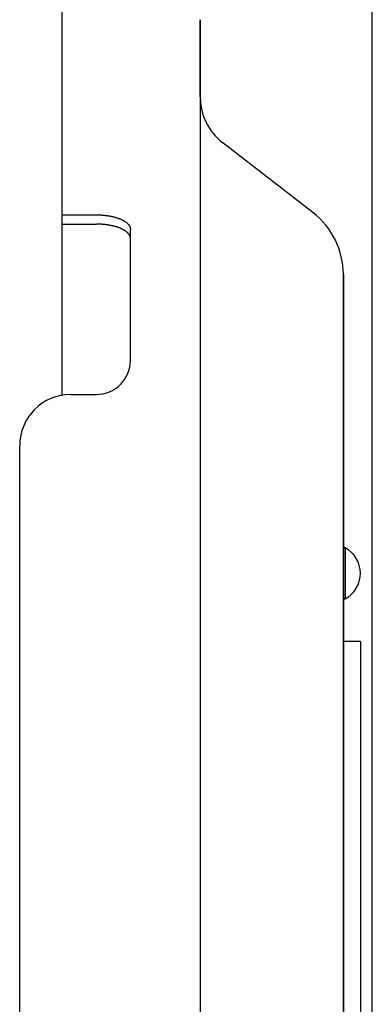
# Model space of a CAD drawing. Extents: x -390 to 1159, y -378 to 605.
# Drawn here: x 188 to 209, y 9 to 66 of the extents above; entities that cross this region are included whole.
import ezdxf

# ---------------------------------------------------------------- set-up
doc = ezdxf.new("R2010")
doc.units = 0
doc.header["$LTSCALE"] = 20
doc.header["$PDMODE"] = 3
doc.header["$PDSIZE"] = -2
doc.layers.get('DEFPOINTS').update_dxf_attribs({"linetype": 'CONTINUOUS'})
for name, color, linetype in [('DETAIL', 5, 'CONTINUOUS'), ('OUTLINE', 3, 'CONTINUOUS'), ('SIZE', 30, 'CONTINUOUS')]:
    doc.layers.add(name, color=color, linetype=linetype)

msp = doc.modelspace()

# ---------------------------------------------------------------- linework, layer by layer
at = {"layer": 'DEFPOINTS', "color": 30, "linetype": 'CONTINUOUS'}
msp.add_point((199.919, 59.274), dxfattribs=at)
at = {"layer": 'DETAIL', "color": 5, "linetype": 'CONTINUOUS'}
for p, q in [((190.5, 44.457), (190.5, 143.284)), ((198.6, 66.5), (198.6, -99.5)), ((205.215, 55.176), (199.919, 59.274)), ((190.5, 55.043), (192.5, 55.043)), ((192.5, 55.043), (192.535, 55.043)), ((192.535, 55.043), (192.569, 55.043)), ((192.569, 55.043), (192.569, 55.043)), ((192.569, 55.043), (192.604, 55.042)), ((192.604, 55.042), (192.639, 55.041)), ((192.639, 55.041), (192.639, 55.041)), ((192.639, 55.041), (192.673, 55.04)), ((192.673, 55.04), (192.708, 55.039)), ((192.708, 55.039), (192.708, 55.039)), ((192.708, 55.039), (192.742, 55.037)), ((192.742, 55.037), (192.777, 55.035)), ((192.777, 55.035), (192.777, 55.035)), ((192.777, 55.035), (192.812, 55.033)), ((192.812, 55.033), (192.846, 55.031)), ((192.846, 55.031), (192.846, 55.031)), ((192.846, 55.031), (192.88, 55.028)), ((192.88, 55.028), (192.914, 55.025)), ((192.914, 55.025), (192.914, 55.025)), ((192.914, 55.025), (192.948, 55.022)), ((192.948, 55.022), (192.982, 55.019)), ((192.982, 55.019), (192.982, 55.019)), ((192.982, 55.019), (193.015, 55.015)), ((193.015, 55.015), (193.049, 55.011)), ((193.049, 55.011), (193.049, 55.011)), ((193.049, 55.011), (193.083, 55.007)), ((193.083, 55.007), (193.117, 55.002)), ((193.117, 55.002), (193.117, 55.002)), ((193.117, 55.002), (193.151, 54.998)), ((193.151, 54.998), (193.184, 54.993)), ((193.184, 54.993), (193.184, 54.993)), ((193.184, 54.993), (193.216, 54.988)), ((193.216, 54.988), (193.247, 54.983)), ((193.247, 54.983), (193.247, 54.983)), ((193.247, 54.983), (193.279, 54.977)), ((193.279, 54.977), (193.311, 54.971)), ((193.311, 54.971), (193.311, 54.971)), ((193.311, 54.971), (193.342, 54.965)), ((193.342, 54.965), (193.374, 54.959)), ((193.374, 54.959), (193.374, 54.959)), ((193.374, 54.959), (193.405, 54.952)), ((193.405, 54.952), (193.436, 54.946)), ((193.436, 54.946), (193.436, 54.946)), ((193.436, 54.946), (193.468, 54.938)), ((193.468, 54.938), (193.499, 54.931)), ((193.499, 54.931), (193.499, 54.931)), ((193.499, 54.931), (193.528, 54.924)), ((193.528, 54.924), (193.557, 54.917)), ((193.557, 54.917), (193.557, 54.917)), ((193.557, 54.917), (193.585, 54.909)), ((190.5, 54.498), (192.5, 54.498)), ((192.535, 54.498), (192.5, 54.498)), ((192.569, 54.498), (192.535, 54.498)), ((192.604, 54.497), (192.569, 54.498)), ((192.569, 54.498), (192.569, 54.498)), ((192.639, 54.496), (192.604, 54.497)), ((192.673, 54.495), (192.639, 54.496)), ((192.639, 54.496), (192.639, 54.496)), ((192.708, 54.494), (192.673, 54.495)), ((192.742, 54.492), (192.708, 54.494)), ((192.708, 54.494), (192.708, 54.494)), ((192.777, 54.49), (192.742, 54.492)), ((192.812, 54.488), (192.777, 54.49)), ((192.777, 54.49), (192.777, 54.49)), ((192.846, 54.486), (192.812, 54.488)), ((192.88, 54.483), (192.846, 54.486)), ((192.846, 54.486), (192.846, 54.486)), ((192.914, 54.48), (192.88, 54.483)), ((192.948, 54.477), (192.914, 54.48)), ((192.914, 54.48), (192.914, 54.48)), ((192.982, 54.474), (192.948, 54.477)), ((193.015, 54.47), (192.982, 54.474)), ((192.982, 54.474), (192.982, 54.474)), ((193.049, 54.466), (193.015, 54.47)), ((193.083, 54.462), (193.049, 54.466)), ((193.049, 54.466), (193.049, 54.466)), ((193.117, 54.458), (193.083, 54.462)), ((193.151, 54.453), (193.117, 54.458)), ((193.117, 54.458), (193.117, 54.458)), ((193.184, 54.448), (193.151, 54.453)), ((193.216, 54.443), (193.184, 54.448)), ((193.184, 54.448), (193.184, 54.448)), ((193.247, 54.438), (193.216, 54.443)), ((193.279, 54.432), (193.247, 54.438)), ((193.247, 54.438), (193.247, 54.438)), ((193.311, 54.426), (193.279, 54.432)), ((193.342, 54.42), (193.311, 54.426)), ((193.311, 54.426), (193.311, 54.426)), ((193.374, 54.414), (193.342, 54.42)), ((193.405, 54.408), (193.374, 54.414)), ((193.374, 54.414), (193.374, 54.414)), ((193.436, 54.401), (193.405, 54.408)), ((193.468, 54.394), (193.436, 54.401)), ((193.436, 54.401), (193.436, 54.401)), ((193.499, 54.386), (193.468, 54.394)), ((193.528, 54.379), (193.499, 54.386)), ((193.499, 54.386), (193.499, 54.386)), ((193.557, 54.372), (193.528, 54.379)), ((193.585, 54.364), (193.557, 54.372)), ((193.557, 54.372), (193.557, 54.372)), ((193.585, 54.909), (193.614, 54.901)), ((193.614, 54.356), (193.585, 54.364)), ((193.614, 54.901), (193.614, 54.901)), ((193.614, 54.901), (193.643, 54.893)), ((193.643, 54.348), (193.614, 54.356)), ((193.614, 54.356), (193.614, 54.356)), ((193.643, 54.893), (193.671, 54.884)), ((193.671, 54.339), (193.643, 54.348)), ((193.671, 54.884), (193.671, 54.884)), ((193.671, 54.884), (193.7, 54.875)), ((193.7, 54.331), (193.671, 54.339)), ((193.671, 54.339), (193.671, 54.339)), ((193.7, 54.875), (193.728, 54.866)), ((193.728, 54.866), (193.728, 54.866)), ((193.728, 54.866), (193.757, 54.857)), ((193.757, 54.857), (193.784, 54.847)), ((193.784, 54.847), (193.784, 54.847)), ((193.784, 54.847), (193.81, 54.838)), ((193.81, 54.838), (193.835, 54.828)), ((193.835, 54.828), (193.835, 54.828)), ((193.835, 54.828), (193.86, 54.819)), ((193.86, 54.819), (193.885, 54.809)), ((193.885, 54.809), (193.885, 54.809)), ((193.885, 54.809), (193.91, 54.798)), ((193.91, 54.798), (193.935, 54.788)), ((193.935, 54.788), (193.935, 54.788)), ((193.935, 54.788), (193.96, 54.777)), ((193.96, 54.777), (193.984, 54.766)), ((193.984, 54.766), (193.984, 54.766)), ((193.984, 54.766), (194.009, 54.754)), ((194.009, 54.754), (194.033, 54.742)), ((194.033, 54.742), (194.033, 54.742)), ((194.033, 54.742), (194.054, 54.731)), ((194.054, 54.731), (194.074, 54.72)), ((194.074, 54.72), (194.074, 54.72)), ((194.074, 54.72), (194.095, 54.709)), ((194.095, 54.709), (194.115, 54.698)), ((194.115, 54.698), (194.115, 54.698)), ((194.115, 54.698), (194.135, 54.686)), ((194.135, 54.686), (194.155, 54.673)), ((194.155, 54.673), (194.155, 54.673)), ((194.155, 54.673), (194.175, 54.661)), ((194.175, 54.661), (194.194, 54.648)), ((194.194, 54.648), (194.194, 54.648)), ((194.194, 54.648), (194.214, 54.634)), ((194.214, 54.634), (194.233, 54.621)), ((194.233, 54.621), (194.233, 54.621)), ((194.233, 54.621), (194.249, 54.609)), ((194.249, 54.609), (194.264, 54.597)), ((194.264, 54.597), (194.264, 54.597)), ((194.264, 54.597), (194.28, 54.584)), ((194.28, 54.584), (194.295, 54.571)), ((194.295, 54.571), (194.295, 54.571)), ((194.295, 54.571), (194.31, 54.558)), ((194.31, 54.558), (194.324, 54.544)), ((194.324, 54.544), (194.324, 54.544)), ((194.324, 54.544), (194.338, 54.531)), ((194.338, 54.531), (194.353, 54.516)), ((194.353, 54.516), (194.353, 54.516)), ((194.353, 54.516), (194.367, 54.5)), ((194.367, 54.5), (194.379, 54.487)), ((194.379, 54.487), (194.379, 54.487)), ((194.379, 54.487), (194.386, 54.479)), ((194.386, 54.479), (194.391, 54.473)), ((194.391, 54.473), (194.391, 54.473)), ((194.391, 54.473), (194.396, 54.466)), ((194.396, 54.466), (194.402, 54.459)), ((194.402, 54.459), (194.402, 54.459)), ((194.402, 54.459), (194.407, 54.452)), ((194.407, 54.452), (194.412, 54.445)), ((194.412, 54.445), (194.412, 54.445)), ((194.412, 54.445), (194.417, 54.438)), ((194.417, 54.438), (194.422, 54.43)), ((194.422, 54.43), (194.422, 54.43)), ((194.422, 54.43), (194.427, 54.423)), ((194.427, 54.423), (194.432, 54.415)), ((194.432, 54.415), (194.436, 54.408)), ((194.436, 54.408), (194.441, 54.401)), ((194.441, 54.401), (194.441, 54.401)), ((194.441, 54.401), (194.445, 54.394)), ((194.445, 54.394), (194.449, 54.387)), ((194.449, 54.387), (194.449, 54.387)), ((194.449, 54.387), (194.453, 54.38)), ((194.453, 54.38), (194.456, 54.372)), ((194.456, 54.372), (194.456, 54.372)), ((194.456, 54.372), (194.46, 54.364)), ((194.46, 54.364), (194.463, 54.357)), ((194.463, 54.357), (194.463, 54.357)), ((194.463, 54.357), (194.466, 54.351)), ((194.466, 54.351), (194.47, 54.342)), ((194.47, 54.342), (194.47, 54.342)), ((194.47, 54.342), (194.475, 54.329)), ((193.728, 54.321), (193.7, 54.331)), ((193.757, 54.312), (193.728, 54.321)), ((193.728, 54.321), (193.728, 54.321)), ((193.784, 54.302), (193.757, 54.312)), ((193.81, 54.293), (193.784, 54.302)), ((193.784, 54.302), (193.784, 54.302)), ((193.835, 54.284), (193.81, 54.293)), ((193.86, 54.274), (193.835, 54.284)), ((193.835, 54.284), (193.835, 54.284)), ((193.885, 54.264), (193.86, 54.274)), ((193.91, 54.254), (193.885, 54.264)), ((193.885, 54.264), (193.885, 54.264)), ((193.935, 54.243), (193.91, 54.254)), ((193.96, 54.232), (193.935, 54.243)), ((193.935, 54.243), (193.935, 54.243)), ((193.984, 54.221), (193.96, 54.232)), ((194.009, 54.209), (193.984, 54.221)), ((193.984, 54.221), (193.984, 54.221)), ((194.033, 54.197), (194.009, 54.209)), ((194.054, 54.186), (194.033, 54.197)), ((194.033, 54.197), (194.033, 54.197)), ((194.074, 54.176), (194.054, 54.186)), ((194.095, 54.164), (194.074, 54.176)), ((194.074, 54.176), (194.074, 54.176)), ((194.115, 54.153), (194.095, 54.164)), ((194.135, 54.141), (194.115, 54.153)), ((194.115, 54.153), (194.115, 54.153)), ((194.155, 54.129), (194.135, 54.141)), ((194.175, 54.116), (194.155, 54.129)), ((194.155, 54.129), (194.155, 54.129)), ((194.194, 54.103), (194.175, 54.116)), ((194.214, 54.089), (194.194, 54.103)), ((194.194, 54.103), (194.194, 54.103)), ((194.233, 54.076), (194.214, 54.089)), ((194.249, 54.064), (194.233, 54.076)), ((194.233, 54.076), (194.233, 54.076)), ((194.264, 54.052), (194.249, 54.064)), ((194.28, 54.039), (194.264, 54.052)), ((194.264, 54.052), (194.264, 54.052)), ((194.295, 54.026), (194.28, 54.039)), ((194.31, 54.013), (194.295, 54.026)), ((194.295, 54.026), (194.295, 54.026)), ((194.324, 54), (194.31, 54.013)), ((194.339, 53.986), (194.324, 54)), ((194.324, 54), (194.324, 54)), ((194.353, 53.971), (194.339, 53.986)), ((194.367, 53.956), (194.353, 53.971)), ((194.353, 53.971), (194.353, 53.971)), ((194.379, 53.942), (194.367, 53.956)), ((194.391, 53.928), (194.379, 53.942)), ((194.379, 53.942), (194.379, 53.942)), ((194.401, 53.915), (194.391, 53.928)), ((194.411, 53.901), (194.401, 53.915)), ((194.401, 53.915), (194.401, 53.915)), ((194.421, 53.887), (194.411, 53.901)), ((194.43, 53.873), (194.421, 53.887)), ((194.421, 53.887), (194.421, 53.887)), ((194.439, 53.858), (194.43, 53.873)), ((194.448, 53.844), (194.439, 53.858)), ((194.439, 53.858), (194.439, 53.858)), ((194.456, 53.828), (194.448, 53.844)), ((194.463, 53.813), (194.456, 53.828)), ((194.456, 53.828), (194.456, 53.828)), ((194.47, 53.797), (194.463, 53.813)), ((194.475, 53.783), (194.47, 53.797)), ((194.47, 53.797), (194.47, 53.797)), ((194.475, 54.329), (194.48, 54.313)), ((194.48, 53.768), (194.475, 53.783)), ((194.48, 54.313), (194.48, 54.313)), ((194.48, 54.313), (194.485, 54.298)), ((194.485, 53.754), (194.48, 53.768)), ((194.48, 53.768), (194.48, 53.768)), ((194.485, 54.298), (194.489, 54.284)), ((194.489, 54.284), (194.489, 54.284)), ((194.489, 54.284), (194.492, 54.269)), ((194.492, 54.269), (194.495, 54.254)), ((194.495, 54.254), (194.495, 54.254)), ((194.495, 54.254), (194.497, 54.239)), ((194.497, 54.239), (194.499, 54.223)), ((194.499, 54.223), (194.499, 54.223)), ((194.499, 54.223), (194.5, 54.208)), ((194.5, 54.208), (194.5, 54.193)), ((194.5, 46.5), (194.5, 54.193)), ((194.489, 53.739), (194.485, 53.754)), ((194.492, 53.724), (194.489, 53.739)), ((194.489, 53.739), (194.489, 53.739)), ((194.495, 53.709), (194.492, 53.724)), ((194.497, 53.694), (194.495, 53.709)), ((194.495, 53.709), (194.495, 53.709)), ((194.499, 53.679), (194.497, 53.694)), ((194.5, 53.663), (194.499, 53.679)), ((194.499, 53.679), (194.499, 53.679)), ((194.5, 53.648), (194.5, 53.663)), ((207, 51.538), (207, -84.538)), ((191, 44.5), (192.5, 44.5)), ((188, -47), (188, 41.5)), ((207.1, 35.5), (207.1, 32.5)), ((208, 30), (207, 30)), ((208, 30), (208, -40))]:
    msp.add_line(p, q, dxfattribs=at)
for centre, radius, start, end in [((202, 61.962), 3.4, 180, 232.26696), ((202.4, 51.538), 4.6, 0, 52.26696), ((192.5, 46.5), 2, 270, 0), ((191, 41.5), 3, 90, 180), ((207.1, 35.6), 0.1, 180, 270), ((206.3, 34), 1.7, 298.07249, 61.92751), ((207.1, 32.4), 0.1, 90, 180)]:
    msp.add_arc(centre, radius, start, end, dxfattribs=at)
at = {"layer": 'OUTLINE', "color": 3, "linetype": 'CONTINUOUS'}
for p, q in [((198.6, 61.962), (198.6, 66.5)), ((205.215, 55.176), (199.919, 59.274)), ((207, -84.538), (207, 51.538))]:
    msp.add_line(p, q, dxfattribs=at)
for centre, radius, start, end in [((202, 61.962), 3.4, 180, 232.26696), ((202.4, 51.538), 4.6, 0, 52.26696)]:
    msp.add_arc(centre, radius, start, end, dxfattribs=at)
at = {"layer": 'SIZE', "color": 30, "linetype": 'CONTINUOUS'}
msp.add_line((208.7, -45), (208.7, 503.799), dxfattribs=at)

doc.saveas('drawing.dxf')
